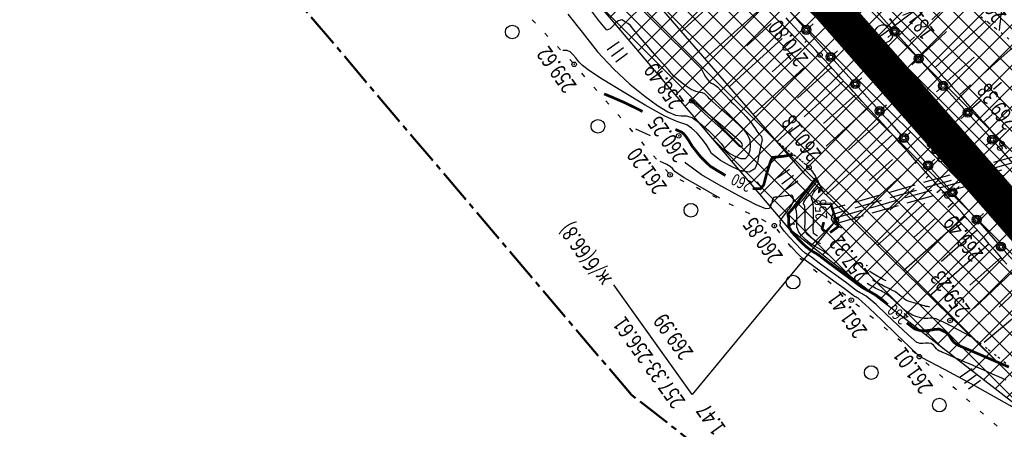
# Model space of a CAD drawing. Units: millimetres. Extents: x 81860 to 209966, y 753060 to 970396.
# Drawn here: x 182715 to 182931, y 838317 to 838407 of the extents above; entities that cross this region are included whole.
import ezdxf

# ---------------------------------------------------------------- set-up
doc = ezdxf.new("R2010")
doc.units = ezdxf.units.MM
doc.linetypes.add('CENTER2', pattern=[1.125, 0.75, -0.125, 0.125, -0.125])
doc.linetypes.add('STROT', pattern=[1.7, 0.5, -1.2])
for name, color, linetype in [('Граница территории ППТ', 7, 'Continuous'), ('заливка покрытия', 253, 'Continuous'), ('Зона ЛО', 7, 'Continuous'), ('ПОДЛОЖКА', 254, 'Continuous'), ('Участки ЕГРН', 7, 'Continuous')]:
    doc.layers.add(name, color=color, linetype=linetype)
doc.styles.add('SHRFT', font='TXT', dxfattribs={"width": 0.75})

# ---------------------------------------------------------------- blocks, each defined once
blk = doc.blocks.new('BL_4027')
at = {"color": 0}
for p, q in [((-1.11, 1.6), (-0.12, 1.28)), ((-1.1, 1.75), (0, 1.4)), ((-0.12, 1.28), (-0.12, -1.28)), ((0, 1.4), (0, -1.4)), ((-0.12, -1.28), (-1.11, -1.6)), ((0, -1.4), (-1.1, -1.75))]:
    blk.add_line(p, q, dxfattribs=at)
blk = doc.blocks.new('BL_980')
at = {"color": 0}
for radius in [1, 0]:
    blk.add_circle((0, 0), radius, dxfattribs=at)
blk = doc.blocks.new('BL_13')
at = {"color": 0}
for p, q in [((-1.25, 3.5), (-1.25, 4.5)), ((-1.25, 4.5), (1.25, 4.5)), ((1.25, 4.5), (1.25, 3.5)), ((0, 3.5), (-1.25, 3.5)), ((0, 0), (0, 3.5)), ((1.25, 3.5), (0, 3.5)), ((1, 0), (0, 0))]:
    blk.add_line(p, q, dxfattribs=at)
blk = doc.blocks.new('BL_2012')
at = {"color": 0}
for p, q in [((0, 0), (0, 1.6)), ((0.8, 1.6), (0.8, 0)), ((1.6, 0), (1.6, 1.6))]:
    blk.add_line(p, q, dxfattribs=at)

msp = doc.modelspace()

# ---------------------------------------------------------------- hatches: boundary and pattern name
at = {"layer": 'Зона ЛО', "lineweight": 9}
h = msp.add_hatch(dxfattribs=at)
h.set_pattern_fill('ANSI37', color=40)
h.paths.add_polyline_path([(183441.52, 837535.61), (183427.31, 837572.72), (183397.48, 837651.27), (183357.73, 837736.1), (183299.62, 837852.21), (183252.19, 837927.49), (183205.78, 838005.18), (183112.15, 838130.58), (183062.98, 838188.8), (183021.62, 838230.62), (182995.99, 838262.78), (182984.69, 838283.05), (182884.02, 838361.15), (182806.9, 838452.12), (182709.09, 838587.32), (182604.75, 838698.43), (182409.7, 838902.38), (182344.41, 838978.64), (182238.94, 839107.18), (182120.9, 839311), (182094.7, 839371.05), (182039.08, 839498.54), (182003.66, 839650.46), (181979.36, 839770.19), (181967.8, 839852.37), (181960.96, 839990.69), (181963.22, 840108.94), (181963.02, 840150.85), (181966.9, 840213.11), (181980.61, 840310.01), (181994.38, 840380.14), (182022.94, 840497.69), (182050.09, 840568.85), (182076.78, 840639.13), (182099.04, 840692.7), (182139.93, 840777.33), (182174, 840844.67), (182216.46, 840924.23), (182263.05, 840993.63), (182312.14, 841055.18), (182374.57, 841129.68), (182412.42, 841168.63), (182495.21, 841258.95), (182524.48, 841291.44), (182581.06, 841351.4), (182644.9, 841420.41), (182752.82, 841532.01), (182850.8, 841626.89), (182857.53, 841635.6), (182904.98, 841694.42), (182950.99, 841743.01), (183033.6, 841829.85), (183095.62, 841908.58), (183106.93, 841921.56), (183116.17, 841930.85), (183153.94, 841965.32), (183222.18, 842024.24), (183240.92, 842044.8), (183292.11, 842093.59), (183330.47, 842127.05), (183369.92, 842158.94), (183428.3, 842197.29), (183498.42, 842239.47), (183548.32, 842264.61), (183612.62, 842291.54), (183677.27, 842315.14), (183754.6, 842339.42), (183831.23, 842358.24), (183977.64, 842391.17), (184076.78, 842411.84), (184148.9, 842425.4), (184236.87, 842432.71), (184299.04, 842435.76), (184357.01, 842431.46), (184419.04, 842422.2), (184478.75, 842407.51), (184548.18, 842381.96), (184595.83, 842360.49), (184658.56, 842325.03), (184755.91, 842259.36), (184793.89, 842237.54), (184844.03, 842209.41), (184928.52, 842178.05), (185011.39, 842160.96), (185076.5, 842155.87), (185135.71, 842158.02), (185209.31, 842168.62), (185307.77, 842191.9), (185485.98, 842244.07), (185644.91, 842291.05), (185786.35, 842331.49), (185911.33, 842367.89), (186003.34, 842394.37), (186095.91, 842429.43), (186160.69, 842461.91), (186224.08, 842501.55), (186284.27, 842542.05), (186348.42, 842596.94), (186410.32, 842656.84), (186459, 842713.25), (186513.92, 842794.41), (186550.26, 842851.69), (186561.8, 842865.92), (186593.4, 842910.69), (186677.82, 843047.04), (186730.55, 843134.29), (186783.1, 843215.69), (186889.66, 843387.18), (186980.15, 843530.95), (187048.08, 843640.16), (187090.63, 843718.38), (187119.16, 843784.5), (187151.27, 843881.36), (187172.54, 843971.01), (187189.63, 844082.04), (187218.36, 844077.78), (187199.97, 843963.81), (187180.83, 843872.54), (187148.73, 843775.04), (187116.7, 843703.37), (187073.43, 843625.06), (187004.71, 843515), (186915.77, 843371.77), (186807.17, 843202.42), (186760.85, 843117.66), (186701.58, 843032.68), (186614.53, 842896.46), (186588.96, 842850.76), (186579.08, 842831.27), (186542.56, 842777.5), (186481.93, 842697.24), (186432, 842638.79), (186369.01, 842576.08), (186300.57, 842520.45), (186240.13, 842478.19), (186173.37, 842438.09), (186105.11, 842405.18), (186012.1, 842369.07), (185919.15, 842339.73), (185793.91, 842305.32), (185652.44, 842263.66), (185492.62, 842217.58), (185316.28, 842166.96), (185218.03, 842137.71), (185140.13, 842125.33), (185076.16, 842125.67), (185008.56, 842133.02), (184921.38, 842152.13), (184833.45, 842184.73), (184779.2, 842209.52), (184643.42, 842300.42), (184582.22, 842334.79), (184538.19, 842355.55), (184468.84, 842379.72), (184411.73, 842395.3), (184353.78, 842405.48), (184297.52, 842407.1), (184239.81, 842403.91), (184155.05, 842394.06), (184081.48, 842381.91), (183983.67, 842363.2), (183835.9, 842330.36), (183761.83, 842312.39), (183686.42, 842288.79), (183621.79, 842266.29), (183560.12, 842239.04), (183511.37, 842213.9), (183442.57, 842173.99), (183387.08, 842135.68), (183347.97, 842105.66), (183310.39, 842073.81), (183260.51, 842026.36), (183233.97, 841998.17), (183195.08, 841943.06), (183187.34, 841933.14), (183172.95, 841920.38), (183135.42, 841892.23), (183059.66, 841806.93), (182975.62, 841720.48), (182962.6, 841709.07), (182928.47, 841672.35), (182877.14, 841616.88), (182811.1, 841534.88), (182670.8, 841395.1), (182600, 841321.23), (182595.29, 841304.4), (182564.28, 841270.43), (182553.19, 841267.81), (182521.74, 841236.29), (182436.21, 841147.44), (182399.33, 841107.24), (182337.8, 841033.91), (182294.73, 840970.77), (182248.79, 840904), (182203.04, 840824.5), (182169.48, 840760.55), (182127.18, 840680.4), (182103.09, 840631.25), (182079.96, 840557.93), (182062.05, 840486.47), (182025.68, 840376.94), (182019.31, 840302.18), (182005.33, 840208.72), (181999.62, 840148.44), (181996.64, 840112.07), (181995.14, 839991.54), (182001, 839896.51), (182009.28, 839851.27), (182022.97, 839776.27), (182065.8, 839609.14), (182101.25, 839517.59), (182184.95, 839322.48), (182291.05, 839154.97), (182501.7, 838907.98), (182534.67, 838871.32), (182663.09, 838716.91), (182730.77, 838645.36), (182793.82, 838569.44), (182853.27, 838486.83), (182928.42, 838417.09), (182998.45, 838344.7), (183053.59, 838253.47), (183144.7, 838153.39), (183170.56, 838117.41), (183210.34, 838060.09), (183291.51, 837938.5), (183334.37, 837847.49), (183362.95, 837800.58), (183387.59, 837750), (183422.44, 837662.96), (183462.82, 837567.44), (183469.56, 837545.37)])

# ---------------------------------------------------------------- linework, layer by layer
at = {"layer": 'Граница территории ППТ', "color": 3, "linetype": 'CENTER2', "lineweight": 50, "ltscale": 10}
msp.add_lwpolyline([(183312.73, 837714.3), (183256.01, 837827.64), (183209.57, 837901.34), (183164.18, 837977.33), (183072.98, 838099.46), (183026.05, 838155.04), (182984.19, 838197.36), (182954.32, 838234.84), (182945.98, 838249.8), (182849.25, 838324.84), (182767.52, 838421.25), (182670.45, 838555.42), (182568.46, 838664.04)], dxfattribs=at)
at = {"layer": 'заливка покрытия', "color": 9, "ltscale": 5, "const_width": 8, "flags": 128}
msp.add_lwpolyline([(182987.46, 838301.89), (182974.34, 838316.99), (182963.12, 838329.9), (182961.22, 838332.09), (182948.09, 838347.17), (182934.94, 838362.24), (182921.77, 838377.29), (182908.57, 838392.32), (182895.36, 838407.34), (182882.13, 838422.34), (182868.88, 838437.32), (182855.61, 838452.28), (182842.32, 838467.22), (182829, 838482.15), (182815.67, 838497.06), (182805.66, 838508.23), (182802.32, 838511.95), (182788.95, 838526.82), (182778.11, 838538.85), (182775.56, 838541.68), (182762.16, 838556.53), (182748.77, 838571.38), (182735.37, 838586.23)], dxfattribs=at)
at = {"layer": 'Зона ЛО', "color": 40, "lineweight": 30}
msp.add_lwpolyline([(183357.73, 837736.1), (183299.62, 837852.21), (183252.19, 837927.49), (183205.78, 838005.18), (183112.15, 838130.58), (183062.98, 838188.8), (183021.62, 838230.62), (182995.99, 838262.78), (182984.69, 838283.05), (182884.02, 838361.15), (182806.9, 838452.12), (182709.09, 838587.32)], dxfattribs=at)
at = {"layer": 'ПОДЛОЖКА', "color": 253}
for p, q in [((182874.36, 838417.51), (182860.17, 838404.68)), ((182879.71, 838411.57), (182865.39, 838398.66)), ((182915.24, 838407.19), (182920.55, 838412.32)), ((182882.99, 838410.23), (182887, 838405.77)), ((182906.37, 838405.4), (182902.46, 838409.8)), ((182828.16, 838406.47), (182827.48, 838407.2)), ((182879.96, 838406.39), (182874.6, 838401.52)), ((182884.15, 838406.66), (182883.22, 838407.7)), ((182885.08, 838405.63), (182884.15, 838406.66)), ((182888.41, 838405.69), (182889.15, 838406.37)), ((182905.89, 838407.46), (182906.15, 838407.15)), ((182906.15, 838407.15), (182906.4, 838406.84)), ((182906.4, 838406.84), (182906.65, 838406.52)), ((182906.65, 838406.52), (182906.92, 838406.22)), ((182906.92, 838406.22), (182907.19, 838405.92)), ((182915.94, 838396.74), (182927.12, 838407.01)), ((182830.91, 838403.55), (182830.23, 838404.28)), ((182885.08, 838405.63), (182884.97, 838405.52)), ((182886.02, 838404.61), (182885.08, 838405.63)), ((182886.94, 838403.58), (182886.02, 838404.61)), ((182888.34, 838404.28), (182891.57, 838400.7)), ((182907.19, 838405.92), (182907.51, 838405.57)), ((182907.51, 838405.57), (182907.91, 838405.14)), ((182907.91, 838405.14), (182908.4, 838404.64)), ((182908.4, 838404.64), (182908.95, 838404.06)), ((182908.95, 838404.06), (182909.56, 838403.42)), ((182913.19, 838399.65), (182918.48, 838404.68)), ((182882.37, 838403.14), (182870.72, 838392.5)), ((182887.87, 838402.55), (182886.94, 838403.58)), ((182887.77, 838402.66), (182887.35, 838402.28)), ((182888.8, 838401.52), (182887.87, 838402.55)), ((182906.29, 838403.99), (182905.54, 838403.32)), ((182911.69, 838399.43), (182907.7, 838403.91)), ((182909.56, 838403.42), (182910.22, 838402.74)), ((182910.22, 838402.74), (182910.92, 838402.02)), ((182910.42, 838402.53), (182911.43, 838403.5)), ((182910.92, 838402.02), (182911.65, 838401.27)), ((182833.66, 838400.65), (182832.98, 838401.38)), ((182884.74, 838399.94), (182880.13, 838395.77)), ((182889.72, 838400.5), (182888.8, 838401.52)), ((182890.65, 838399.49), (182889.72, 838400.5)), ((182890.45, 838399.71), (182889.75, 838399.06)), ((182891.57, 838400.7), (182892.37, 838399.82)), ((182893.78, 838399.75), (182894.52, 838400.42)), ((182911.65, 838401.27), (182912.39, 838400.49)), ((182912.39, 838400.49), (182913.14, 838399.71)), ((182913.14, 838399.71), (182913.89, 838398.92)), ((182926.35, 838395.23), (182933.78, 838401.77)), ((182836.41, 838397.75), (182835.73, 838398.48)), ((182891.57, 838398.48), (182890.65, 838399.49)), ((182892.5, 838397.46), (182891.57, 838398.48)), ((182893.71, 838398.34), (182897.73, 838393.88)), ((182911.6, 838398.01), (182910.86, 838397.35)), ((182915.72, 838394.9), (182913.03, 838397.94)), ((182913.89, 838398.92), (182914.62, 838398.16)), ((182914.62, 838398.16), (182915.34, 838397.39)), ((182918.63, 838393.77), (182924.55, 838399.05)), ((182839.05, 838394.74), (182838.39, 838395.5)), ((182887.15, 838396.69), (182875.96, 838386.45)), ((182893.15, 838396.75), (182885.73, 838389.99)), ((182893.42, 838396.45), (182892.5, 838397.46)), ((182894.35, 838395.43), (182893.42, 838396.45)), ((182895.27, 838394.42), (182894.35, 838395.43)), ((182915.34, 838397.39), (182916.02, 838396.66)), ((182916.02, 838396.66), (182916.66, 838395.95)), ((182916.66, 838395.95), (182917.31, 838395.23)), ((182895.84, 838393.8), (182887.22, 838385.92)), ((182896.19, 838393.41), (182895.27, 838394.42)), ((182897.13, 838392.4), (182896.19, 838393.41)), ((182899.15, 838393.81), (182899.89, 838394.49)), ((182917.04, 838393.47), (182915.72, 838394.9)), ((182917.31, 838395.23), (182918.05, 838394.41)), ((182918.05, 838394.41), (182918.86, 838393.51)), ((182918.86, 838393.51), (182919.72, 838392.53)), ((182928.75, 838392), (182930.52, 838393.55)), ((182841.66, 838391.71), (182841.01, 838392.47)), ((182898.05, 838391.39), (182897.13, 838392.4)), ((182898.97, 838390.38), (182898.05, 838391.39)), ((182899.07, 838392.4), (182903.1, 838387.95)), ((182916.97, 838392.05), (182916.23, 838391.38)), ((182922.42, 838387.56), (182918.38, 838392)), ((182919.72, 838392.53), (182920.63, 838391.51)), ((182920.63, 838391.51), (182921.58, 838390.43)), ((182921.28, 838390.77), (182923.72, 838392.92)), ((182844.29, 838388.7), (182843.63, 838389.45)), ((182898.54, 838390.85), (182891.46, 838384.42)), ((182899.89, 838389.36), (182898.97, 838390.38)), ((182900.82, 838388.35), (182899.89, 838389.36)), ((182921.58, 838390.43), (182922.57, 838389.31)), ((182922.57, 838389.31), (182923.59, 838388.15)), ((182923.93, 838387.76), (182926.11, 838389.68)), ((182901.24, 838387.89), (182892.02, 838379.45)), ((182901.74, 838387.34), (182900.82, 838388.35)), ((182902.67, 838386.33), (182901.74, 838387.34)), ((182904.5, 838387.87), (182905.24, 838388.53)), ((182923.59, 838388.15), (182924.61, 838386.97)), ((182924.61, 838386.97), (182925.65, 838385.8)), ((182846.91, 838385.68), (182846.26, 838386.43)), ((182903.93, 838384.93), (182896.92, 838378.6)), ((182903.58, 838385.32), (182902.67, 838386.33)), ((182904.51, 838384.3), (182903.58, 838385.32)), ((182904.43, 838386.46), (182905.41, 838385.37)), ((182905.4, 838385.37), (182908.42, 838381.99)), ((182922.35, 838386.14), (182921.61, 838385.47)), ((182927.81, 838381.64), (182923.76, 838386.08)), ((182925.65, 838385.8), (182926.69, 838384.6)), ((182926.56, 838384.76), (182928.51, 838386.45)), ((182926.69, 838384.6), (182927.72, 838383.42)), ((182849.54, 838382.65), (182848.88, 838383.4)), ((182884.62, 838383.54), (182881.28, 838380.49)), ((182905.42, 838383.27), (182904.51, 838384.3)), ((182906.35, 838382.25), (182905.42, 838383.27)), ((182909.84, 838381.91), (182910.58, 838382.58)), ((182927.72, 838383.42), (182928.72, 838382.26)), ((182929.18, 838381.73), (182930.9, 838383.22)), ((182852.15, 838379.63), (182851.5, 838380.39)), ((182906.6, 838381.97), (182891.99, 838368.79)), ((182907.29, 838381.21), (182906.35, 838382.25)), ((182908.21, 838380.17), (182907.29, 838381.21)), ((182909.76, 838380.5), (182913.76, 838376.03)), ((182927.74, 838380.22), (182927, 838379.55)), ((182928.72, 838382.26), (182929.69, 838381.13)), ((182929.69, 838381.13), (182930.64, 838380.03)), ((182909.15, 838379.13), (182908.21, 838380.17)), ((182910.1, 838378.07), (182909.15, 838379.13)), ((182909.28, 838378.98), (182909.2, 838378.91)), ((182911.04, 838377.01), (182910.1, 838378.07)), ((182930.17, 838379.04), (182929.15, 838380.17)), ((182933.1, 838375.66), (182930.17, 838379.04)), ((182930.64, 838380.03), (182931.61, 838378.88)), ((182854.78, 838376.62), (182854.12, 838377.37)), ((182889.42, 838377.06), (182887.6, 838375.4)), ((182906.58, 838376.56), (182901.45, 838371.96)), ((182911.97, 838375.96), (182911.04, 838377.01)), ((182911.94, 838376), (182911.59, 838375.69)), ((182912.93, 838374.89), (182911.97, 838375.96)), ((182915.17, 838375.94), (182915.92, 838376.61)), ((182934.55, 838377.51), (182928.77, 838375.86)), ((182934.88, 838376.35), (182929.11, 838374.7)), ((182857.4, 838373.6), (182856.75, 838374.35)), ((182913.87, 838373.84), (182912.93, 838374.89)), ((182914.81, 838372.77), (182913.87, 838373.84)), ((182915.09, 838374.53), (182919.09, 838370.06)), ((182926.85, 838375.31), (182921.08, 838373.66)), ((182927.19, 838374.15), (182921.42, 838372.5)), ((182924.86, 838372.58), (182930.63, 838374.24)), ((182860.86, 838371.67), (182859.96, 838372.11)), ((182908.97, 838373.34), (182897.67, 838363.24)), ((182919.16, 838373.11), (182913.39, 838371.46)), ((182919.5, 838371.94), (182913.73, 838370.29)), ((182914.59, 838373.02), (182913.98, 838372.47)), ((182915.75, 838371.71), (182914.81, 838372.77)), ((182916.7, 838370.65), (182915.75, 838371.71)), ((182917.17, 838370.37), (182922.94, 838372.03)), ((182925.19, 838371.42), (182930.96, 838373.08)), ((182864.45, 838369.91), (182863.55, 838370.36)), ((182911.47, 838370.9), (182905.7, 838369.25)), ((182911.35, 838370.15), (182906.04, 838365.44)), ((182911.8, 838369.74), (182906.04, 838368.09)), ((182909.48, 838368.17), (182915.24, 838369.83)), ((182917.25, 838370.02), (182916.36, 838369.24)), ((182917.63, 838369.59), (182916.7, 838370.65)), ((182917.51, 838369.22), (182923.28, 838370.87)), ((182918.56, 838368.54), (182917.63, 838369.59)), ((182920.51, 838369.99), (182921.25, 838370.65)), ((182868.04, 838368.15), (182867.14, 838368.59)), ((182903.78, 838368.7), (182898.01, 838367.05)), ((182904.11, 838367.54), (182898.35, 838365.89)), ((182901.79, 838365.96), (182907.55, 838367.62)), ((182909.82, 838367.01), (182915.59, 838368.66)), ((182919.55, 838367.41), (182918.56, 838368.54)), ((182920.64, 838366.19), (182919.55, 838367.41)), ((182920.42, 838368.57), (182924.43, 838364.09)), ((182871.64, 838366.4), (182870.74, 838366.84)), ((182875.23, 838364.64), (182874.33, 838365.08)), ((182896.09, 838366.5), (182893.38, 838365.72)), ((182896.42, 838365.33), (182893.73, 838364.56)), ((182894.1, 838363.75), (182899.86, 838365.41)), ((182902.13, 838364.8), (182907.9, 838366.45)), ((182913.73, 838366.92), (182903.32, 838357.71)), ((182919.89, 838367.03), (182918.75, 838366.03)), ((182921.79, 838364.88), (182920.64, 838366.19)), ((182878.82, 838362.89), (182877.92, 838363.33)), ((182894.44, 838362.59), (182900.21, 838364.24)), ((182922.55, 838364.03), (182909.04, 838352.11)), ((182916.11, 838363.7), (182911.25, 838359.4)), ((182923, 838363.51), (182921.79, 838364.88)), ((182924.23, 838362.11), (182923, 838363.51)), ((182925.83, 838364.02), (182926.58, 838364.69)), ((182881.88, 838360.44), (182881.27, 838361.23)), ((182925.19, 838361.02), (182917.35, 838354.12)), ((182925.48, 838360.71), (182924.23, 838362.11)), ((182925.75, 838362.61), (182929.75, 838358.13)), ((182926.69, 838359.32), (182925.48, 838360.71)), ((182927.86, 838357.97), (182926.69, 838359.32)), ((182884.36, 838357.3), (182883.74, 838358.08)), ((182927.82, 838358.02), (182914.75, 838346.53)), ((182928.98, 838356.71), (182927.86, 838357.97)), ((182930.02, 838355.52), (182928.98, 838356.71)), ((182931.08, 838356.64), (182934.04, 838353.34)), ((182886.94, 838354.27), (182886.37, 838354.72)), ((182930.47, 838355), (182923.59, 838348.96)), ((182930.93, 838354.47), (182930.02, 838355.52)), ((182931.73, 838353.57), (182930.93, 838354.47)), ((182890.04, 838351.74), (182889.27, 838352.37)), ((182933.12, 838352), (182924.52, 838343.87)), ((182893.15, 838349.22), (182892.37, 838349.84)), ((182935.73, 838349.45), (182930, 838344.09)), ((182896.25, 838346.7), (182895.47, 838347.33)), ((182938.75, 838346.44), (182926.7, 838336.35)), ((182899.34, 838344.16), (182898.57, 838344.8)), ((182902.41, 838341.61), (182901.64, 838342.24)), ((182921.96, 838341.43), (182920.95, 838340.48)), ((182905.5, 838339.05), (182904.73, 838339.68)), ((182908.57, 838336.49), (182907.8, 838337.13)), ((182911.65, 838333.93), (182910.88, 838334.57)), ((182914.66, 838331.29), (182913.91, 838331.96)), ((182917.64, 838328.63), (182916.89, 838329.3)), ((182920.62, 838325.97), (182919.87, 838326.64)), ((182923.61, 838323.31), (182922.86, 838323.98)), ((182926.59, 838320.64), (182925.84, 838321.3)), ((182929.57, 838317.97), (182928.82, 838318.64))]:
    msp.add_line(p, q, dxfattribs=at)
at = {"layer": 'ПОДЛОЖКА', "color": 253, "linetype": 'STROT'}
for p, q in [((182927.71, 838406.54), (182925.98, 838407.93)), ((182929.34, 838405.24), (182927.71, 838406.54)), ((182930.83, 838404.06), (182929.34, 838405.24)), ((182932.16, 838403), (182930.83, 838404.06)), ((182880.65, 838381.03), (182881.08, 838380.67)), ((182881.08, 838380.67), (182881.68, 838380.15)), ((182881.68, 838380.15), (182882.3, 838379.63)), ((182882.3, 838379.63), (182882.96, 838379.12)), ((182882.96, 838379.12), (182883.6, 838378.6)), ((182883.6, 838378.6), (182884.23, 838378.1)), ((182884.23, 838378.1), (182884.87, 838377.62)), ((182884.87, 838377.62), (182885.47, 838377.14)), ((182885.47, 838377.14), (182886.06, 838376.68)), ((182886.06, 838376.68), (182886.6, 838376.25)), ((182886.6, 838376.25), (182887.1, 838375.84)), ((182887.1, 838375.84), (182887.54, 838375.45)), ((182887.54, 838375.45), (182887.93, 838375.1)), ((182887.93, 838375.1), (182888.2, 838374.82)), ((182888.2, 838374.82), (182888.24, 838374.78)), ((182888.24, 838374.78), (182888.51, 838374.49)), ((182888.51, 838374.49), (182888.76, 838374.17)), ((182888.76, 838374.17), (182889, 838373.84)), ((182889, 838373.84), (182889.23, 838373.49)), ((182889.23, 838373.49), (182889.44, 838373.15)), ((182889.44, 838373.15), (182889.65, 838372.78)), ((182889.65, 838372.78), (182889.85, 838372.42)), ((182889.85, 838372.42), (182890.04, 838372.05)), ((182890.04, 838372.05), (182890.23, 838371.69)), ((182890.23, 838371.69), (182890.42, 838371.31)), ((182890.42, 838371.31), (182890.61, 838370.94)), ((182890.61, 838370.94), (182890.79, 838370.56)), ((182890.79, 838370.56), (182890.99, 838370.19)), ((182890.99, 838370.19), (182891.18, 838369.83)), ((182891.18, 838369.83), (182891.39, 838369.47)), ((182891.39, 838369.47), (182891.49, 838369.27)), ((182923.53, 838337.96), (182923.76, 838337.78)), ((182923.76, 838337.78), (182925.64, 838336.35)), ((182925.64, 838336.35), (182927.63, 838334.82)), ((182927.63, 838334.82), (182929.74, 838333.2)), ((182929.74, 838333.2), (182931.91, 838331.5))]:
    msp.add_line(p, q, dxfattribs=at)
at = {"layer": 'ПОДЛОЖКА', "color": 253, "linetype": 'Continuous'}
for points in [[(182904.67, 838404.21), (182944.07, 838433.65), (182933.6, 838448.32)], [(182877.7, 838370.64), (182876.86, 838371.61)], [(182894.25, 838363.19), (182862.6, 838324.89), (182845.36, 838349.04)], [(182883.87, 838362.45), (182885.15, 838362.42)]]:
    msp.add_lwpolyline(points, dxfattribs=at)
at = {"layer": 'ПОДЛОЖКА', "color": 253}
for points in [[(182864.45, 838396.68), (182843.06, 838417.97)], [(182930.07, 838404.85), (182930.11, 838405.08), (182930.15, 838405.41), (182930.2, 838405.85), (182930.26, 838406.34), (182930.31, 838406.87), (182930.36, 838407.41), (182930.41, 838407.89), (182930.46, 838408.32), (182930.5, 838408.71), (182930.6, 838409.71), (182930.67, 838410.48), (182930.78, 838411.95), (182930.86, 838413.21), (182930.95, 838414.64), (182931.03, 838415.84)], [(182835.27, 838408.47), (182838.46, 838404.48), (182841.82, 838400.23), (182845.37, 838396.38), (182848.9, 838393.1), (182852.17, 838390.43), (182854.96, 838388.4), (182857.22, 838387.01), (182858.96, 838386.31), (182860.19, 838386.17), (182861.27, 838386.17), (182862.56, 838385.76), (182864.31, 838384.55), (182866.21, 838382.88), (182867.87, 838381.25), (182868.93, 838380.03), (182869.51, 838379.24), (182869.78, 838378.77), (182870.86, 838377.89), (182871.93, 838377.3), (182873.21, 838376.8), (182874.32, 838376.77)], [(182874.32, 838376.77), (182875, 838377.47), (182875.31, 838378.56), (182875.43, 838379.58), (182875.34, 838380.72), (182875.17, 838381.11), (182874.95, 838381.6), (182874.69, 838382.09), (182874.42, 838382.49), (182874.13, 838382.84), (182873.84, 838383.17), (182873.49, 838383.53), (182872.96, 838384.05), (182872.06, 838384.86), (182870.71, 838386.05), (182869.18, 838387.37), (182867.84, 838388.54), (182866.95, 838389.35), (182866.43, 838389.87), (182866.07, 838390.26), (182865.73, 838390.62), (182865.34, 838390.94), (182864.86, 838391.16), (182864.24, 838391.28), (182863.43, 838391.45), (182862.36, 838391.92), (182861.02, 838392.82), (182859.65, 838393.91), (182858.54, 838394.88), (182857.59, 838395.93), (182857.45, 838396.15), (182857.3, 838396.35), (182856.09, 838397.72), (182854.72, 838399.28), (182853.1, 838401.13), (182851.68, 838402.76), (182850.78, 838403.79), (182850.33, 838404.35), (182850.08, 838404.67), (182849.5, 838405.43), (182848.99, 838406.04), (182848.47, 838406.41), (182847.98, 838406.71), (182847.53, 838406.98), (182847.11, 838407.24), (182846.36, 838406.99), (182845.78, 838406.46), (182845.13, 838405.81), (182844.55, 838405.26), (182843.85, 838404.93), (182842.02, 838407.15), (182840.04, 838409.82)], [(182864.45, 838396.68), (182864.61, 838396.38), (182864.86, 838395.95), (182865.17, 838395.39), (182865.55, 838394.74), (182865.97, 838394.1), (182866.38, 838393.6), (182866.78, 838393.33), (182867.18, 838393.16), (182867.66, 838392.9), (182868.22, 838392.41), (182868.85, 838391.77), (182869.5, 838391.05), (182870.12, 838390.35), (182870.71, 838389.71), (182871.24, 838389.14), (182871.72, 838388.67), (182872.18, 838388.24), (182872.67, 838387.77), (182873.21, 838387.23), (182873.79, 838386.62), (182874.35, 838386), (182874.9, 838385.4), (182875.4, 838384.85), (182875.79, 838384.34), (182876.09, 838383.88), (182876.33, 838383.47), (182876.54, 838383.1), (182876.78, 838382.76), (182877.02, 838382.46), (182877.25, 838382.19), (182877.81, 838381.57), (182877.95, 838380.71), (182877.76, 838379.97), (182877.5, 838378.91), (182877.22, 838377.52), (182876.93, 838375.89), (182876.34, 838374.46), (182875.12, 838373.77), (182873.09, 838374.16), (182870.76, 838375.22), (182868.79, 838376.31), (182866.87, 838377.86), (182866.42, 838378.68), (182865.74, 838379.77), (182864.81, 838381.03), (182863.67, 838382.31), (182862.46, 838383.42), (182861.39, 838384.16), (182860.53, 838384.48), (182859.2, 838384.89), (182856.6, 838386.08), (182852.29, 838388.47), (182847.26, 838391.47), (182842.82, 838394.21), (182840.01, 838396.05), (182838.51, 838397.18), (182837.69, 838398.01), (182837.02, 838398.85), (182836.39, 838399.63), (182835.76, 838400.2), (182835.16, 838400.48), (182834.62, 838400.51), (182834.21, 838400.46)], [(182873.48, 838379.28), (182873.62, 838379.74), (182873.55, 838379.96), (182873.44, 838380.18), (182873.31, 838380.33), (182871.45, 838381.95), (182869.23, 838383.85), (182866.63, 838386.07), (182864.43, 838387.95), (182862.65, 838389.46), (182862.61, 838389.5), (182862.52, 838389.52), (182862.39, 838389.55), (182862.39, 838389.33), (182864.15, 838387.76), (182866.28, 838385.8), (182868.78, 838383.47), (182870.91, 838381.46), (182872.7, 838379.67), (182872.92, 838379.48), (182873.48, 838379.28)], [(182853.45, 838381.76), (182852.47, 838382.22), (182850.21, 838383.18)], [(182868.7, 838368.02), (182866.23, 838369.44), (182863.34, 838371.13), (182860.87, 838372.55), (182858.78, 838373.91), (182858.6, 838374.19), (182858.27, 838374.58), (182857.75, 838375.01), (182857.01, 838375.43), (182856.2, 838375.81), (182855.55, 838376.1)], [(182931.53, 838328.09), (182929.96, 838328.78), (182928.55, 838329.4), (182927.28, 838329.96), (182926.12, 838330.47), (182925.08, 838330.92), (182924.14, 838331.34), (182923.28, 838331.71), (182922.48, 838332.06), (182921.75, 838332.38), (182921.07, 838332.68), (182920.45, 838332.94), (182919.88, 838333.19), (182919.35, 838333.42), (182918.85, 838333.63), (182918.4, 838333.83), (182917.98, 838334.01), (182917.58, 838334.17), (182917.22, 838334.34), (182916.88, 838334.48), (182916.56, 838334.68), (182916.26, 838334.97), (182915.95, 838335.36), (182915.59, 838335.79), (182915.12, 838336.1), (182914.49, 838336.21), (182913.83, 838336.19), (182913.26, 838336.14), (182912.57, 838336.16), (182912.26, 838336.25), (182911.95, 838336.34), (182910.01, 838338.06), (182907.8, 838340.14), (182905.22, 838342.6), (182902.99, 838344.7), (182900.84, 838346.55), (182900.36, 838346.78), (182899.92, 838347.01), (182899.52, 838347.23), (182899.15, 838347.45), (182898.83, 838347.66), (182898.54, 838347.87), (182898.27, 838348.08), (182896.56, 838349.36), (182894.64, 838350.75), (182892.4, 838352.39), (182890.48, 838353.79), (182888.78, 838355.08), (182888.35, 838355.37), (182888, 838355.58), (182887.44, 838355.99), (182886.53, 838356.81), (182885.27, 838358.11), (182883.92, 838359.57), (182882.81, 838360.81), (182881.94, 838362.06), (182881.96, 838362.74), (182881.94, 838362.97), (182881.91, 838363.02), (182881.89, 838363.06), (182881.9, 838363.13), (182881.98, 838363.26), (182882.27, 838363.59), (182882.52, 838363.91), (182882.85, 838364.36), (182883.43, 838365.09), (182883.71, 838365.46), (182884.01, 838365.86), (182884.29, 838366.24), (182884.81, 838367.08), (182884.86, 838367.42), (182884.83, 838367.73), (182884.78, 838368.28), (182884.56, 838368.63), (182884.31, 838368.68), (182884.02, 838368.64), (182883.7, 838368.61), (182883.37, 838368.57), (182883.03, 838368.53), (182882.7, 838368.49), (182882.38, 838368.44), (182882.07, 838368.4), (182881.78, 838368.35), (182881.51, 838368.32), (182881.25, 838368.29), (182881.02, 838368.26), (182880.81, 838368.24), (182880.62, 838368.22), (182880.47, 838368.22), (182880.32, 838367.88), (182880.16, 838367.45), (182879.98, 838366.88), (182879.82, 838366.28), (182879.59, 838365.77), (182878.75, 838365.73), (182876.62, 838366.59), (182872.85, 838368.54), (182868.43, 838371.01), (182864.67, 838373.15), (182861.25, 838375.64), (182861.04, 838375.99)], [(182892.54, 838355.61), (182891.43, 838356.38), (182890.61, 838356.82), (182889.61, 838357.4), (182888.53, 838358.12), (182887.51, 838359), (182886.64, 838359.87), (182886.01, 838360.56), (182885.55, 838361.77), (182885.57, 838362.58), (182885.6, 838363.51), (182885.61, 838364.33), (182885.52, 838365.18), (182885.41, 838365.39), (182885.33, 838365.57), (182885.36, 838365.83), (182885.68, 838366.34), (182886.01, 838366.72), (182886.42, 838367.17), (182886.83, 838367.63), (182887.19, 838368.06), (182887.52, 838368.48), (182887.85, 838368.92), (182888.21, 838369.41), (182888.59, 838369.92), (182888.98, 838370.43), (182889.36, 838370.93), (182889.69, 838371.35), (182890.13, 838371.9)], [(182890.8, 838358.03), (182890.69, 838358.1), (182889.52, 838358.79), (182888.64, 838359.44), (182888.01, 838360.01), (182887.62, 838360.43), (182887.36, 838361.64), (182887.39, 838362.73), (182887.42, 838364), (182887.43, 838365.12), (182887.31, 838366.29), (182887.16, 838366.58), (182887.06, 838366.83), (182887.1, 838367.18), (182887.53, 838367.89), (182887.98, 838368.4), (182888.54, 838369.01), (182889.12, 838369.65), (182889.6, 838370.22), (182889.97, 838370.7), (182890.43, 838371.28)], [(182890.09, 838359.73), (182889.22, 838360.3), (182889.17, 838361.5), (182889.21, 838362.87), (182889.24, 838364.49), (182889.26, 838365.91), (182889.1, 838367.4), (182888.91, 838367.77), (182888.78, 838368.08), (182888.84, 838368.52), (182889.23, 838369.26), (182889.61, 838369.7), (182890.03, 838370.15), (182890.38, 838370.52)], [(182895.42, 838361.47), (182895.34, 838361.54), (182894.91, 838361.78), (182894.53, 838362.02), (182894.08, 838362.3), (182893.67, 838362.58), (182893.19, 838363.46), (182893.26, 838363.89), (182893.39, 838364.34), (182893.52, 838364.7)], [(182895.42, 838361.47), (182895.34, 838361.54), (182894.91, 838361.78), (182894.53, 838362.02), (182894.08, 838362.3), (182893.67, 838362.58), (182893.19, 838363.46), (182893.26, 838363.89), (182893.39, 838364.34), (182893.52, 838364.7)], [(182912.46, 838333.35), (182910.26, 838335.45), (182907.5, 838338.11), (182904.24, 838341.22), (182901.45, 838343.88), (182899.06, 838346.07), (182898.85, 838346.17), (182898.64, 838346.28), (182898.46, 838346.39), (182898.28, 838346.48), (182898.14, 838346.58), (182898, 838346.68), (182897.88, 838346.78), (182895.98, 838348.18), (182893.69, 838349.84), (182891.02, 838351.79), (182888.75, 838353.46), (182886.9, 838354.81), (182886.81, 838354.87), (182886.15, 838355.47), (182885.54, 838356.12), (182884.84, 838356.86), (182884.27, 838357.49)], [(182905.2, 838349.88), (182904.86, 838350.03), (182904.57, 838350.19), (182904.19, 838350.39), (182903.79, 838350.61), (182903.39, 838350.85), (182903.01, 838351.07), (182902.64, 838351.29), (182902.28, 838351.53), (182901.94, 838351.75), (182901.61, 838351.98), (182901.55, 838352.02)], [(182914.81, 838344.08), (182914.37, 838344.22), (182913.95, 838344.29), (182913.65, 838344.37), (182913.27, 838344.48), (182912.84, 838344.62), (182912.42, 838344.74), (182912.01, 838344.86), (182911.6, 838344.97), (182911.21, 838345.08), (182910.82, 838345.2), (182910.45, 838345.31), (182910.07, 838345.43), (182909.67, 838345.59), (182909.23, 838345.86), (182908.71, 838346.28), (182908.15, 838346.74), (182907.6, 838347.19), (182907.1, 838347.53), (182906.62, 838347.79), (182906.18, 838348), (182905.76, 838348.2), (182905.34, 838348.4), (182904.93, 838348.6), (182904.54, 838348.8), (182904.15, 838349), (182903.78, 838349.19), (182903.41, 838349.39), (182903.06, 838349.58), (182902.72, 838349.77), (182902.39, 838349.96), (182902.18, 838350.09)], [(182924.04, 838337.52), (182923.64, 838337.67), (182923.17, 838337.97), (182922.7, 838338.24), (182922.08, 838338.58), (182921.44, 838338.92), (182920.84, 838339.23), (182920.31, 838339.51), (182919.84, 838339.76), (182919.42, 838339.98), (182919.03, 838340.18), (182918.68, 838340.37), (182918.35, 838340.53), (182918.06, 838340.69), (182917.76, 838340.83), (182916.93, 838341.21), (182916.17, 838341.53), (182915.3, 838341.72), (182914.85, 838341.68), (182914.34, 838341.63), (182913.86, 838341.6), (182913.44, 838341.63), (182913.08, 838341.7), (182912.75, 838341.79), (182911.82, 838342.07), (182910.95, 838342.32), (182909.49, 838343.26), (182908.4, 838344.23), (182907.17, 838345.36), (182906.07, 838346.36), (182905.29, 838346.99), (182904.77, 838347.32), (182904.4, 838347.51), (182904.07, 838347.67), (182903.73, 838347.83), (182903.41, 838348), (182903.09, 838348.15), (182902.79, 838348.31), (182902.49, 838348.47), (182901.65, 838348.92), (182901.06, 838349.28)], [(182937.03, 838319.7), (182932.34, 838322.54), (182924.64, 838326.83), (182918.17, 838330.31), (182912.97, 838333.09), (182912.87, 838333.14), (182912.8, 838333.16), (182912.75, 838333.19), (182912.7, 838333.22), (182912.67, 838333.24), (182912.64, 838333.26), (182912.61, 838333.26), (182912.59, 838333.28), (182912.55, 838333.31), (182912.5, 838333.33)]]:
    msp.add_lwpolyline(points, dxfattribs=at)
at = {"layer": 'ПОДЛОЖКА', "color": 253, "const_width": 0.6}
for points in [[(182851.7, 838387.07), (182850.57, 838387.67), (182847.67, 838389.07), (182845.13, 838390.18), (182843.26, 838390.95)], [(182869.91, 838373.03), (182866.55, 838375.07), (182864.43, 838377.15), (182862.56, 838379.51), (182861.77, 838380.82), (182861.12, 838381.74), (182860.61, 838382.3), (182860.23, 838382.58), (182858.9, 838383.16)], [(182884.69, 838377.63), (182884.1, 838377.5), (182883.38, 838377.37), (182882.72, 838377.27), (182882.09, 838377.2), (182881.52, 838377.13), (182881, 838377.08), (182880.54, 838377.03), (182880.2, 838377), (182879.84, 838376.19), (182879.48, 838375.14), (182879.05, 838373.77), (182878.65, 838372.28), (182878.3, 838370.94), (182877.56, 838370.11), (182875.87, 838370.18)], [(182905.54, 838344.68), (182904.05, 838345.98), (182902.94, 838346.76), (182901.21, 838347.74), (182900.59, 838348.08), (182900.02, 838348.41), (182899.53, 838348.74), (182899.08, 838349.07), (182898.66, 838349.38), (182897.13, 838350.53), (182895.58, 838351.66), (182893.78, 838352.99), (182892.23, 838354.13), (182890.66, 838355.34), (182889.89, 838355.88), (182889.31, 838356.19), (182888.52, 838356.69), (182887.53, 838357.47), (182886.39, 838358.55), (182885.28, 838359.72), (182884.42, 838360.69), (182883.75, 838361.92), (182883.77, 838362.43), (182883.78, 838363.02), (182883.79, 838363.54), (182883.73, 838364.07), (182883.66, 838364.2), (182883.62, 838364.32), (182883.63, 838364.48), (182883.83, 838364.8), (182884.03, 838365.04), (182884.29, 838365.32), (182884.55, 838365.61), (182885.19, 838366.42), (182885.41, 838366.73), (182885.69, 838367.08), (182886, 838367.5), (182886.38, 838368), (182886.84, 838368.6), (182887.43, 838369.34), (182888.14, 838370.25), (182888.84, 838371.15), (182889.76, 838372.41)], [(182890.54, 838369.25), (182890.5, 838369.34), (182890.58, 838369.88), (182890.75, 838370.44)], [(182891.67, 838360.86), (182891.31, 838361.08), (182891.14, 838361.42), (182891.31, 838362.05), (182891.43, 838362.57), (182891.41, 838362.79)], [(182932.15, 838330.97), (182931.37, 838331.3), (182930.42, 838331.71), (182929.34, 838332.17), (182928.2, 838332.66), (182927.08, 838333.15), (182926.03, 838333.59), (182925.06, 838334.01), (182924.16, 838334.4), (182923.32, 838334.76), (182922.55, 838335.09), (182921.83, 838335.4), (182921.16, 838335.69), (182920.56, 838336.02), (182920.05, 838336.42), (182919.63, 838336.94), (182919.29, 838337.47), (182919.01, 838337.94), (182918.36, 838338.53), (182917.91, 838338.77), (182917.58, 838338.95), (182917.32, 838339.08), (182917.08, 838339.19), (182916.86, 838339.29), (182916.14, 838339.26), (182915.41, 838339.14), (182914.55, 838339.01), (182913.77, 838338.91), (182912.67, 838338.97), (182912.04, 838339.16), (182911.45, 838339.33), (182909.74, 838340.66)]]:
    msp.add_lwpolyline(points, dxfattribs=at)
at = {"layer": 'ПОДЛОЖКА', "color": 253}
for centre, radius in [((182823.08, 838404.56), 1.5), ((182887.67, 838405.03), 1), ((182887.67, 838405.03), 0.7), ((182887.67, 838405.03), 0.4), ((182896.88, 838405.5), 0.5), ((182907.04, 838404.65), 1), ((182907.04, 838404.65), 0.7), ((182907.04, 838404.65), 0.4), ((182890.65, 838399.49), 0.5), ((182893.04, 838399.08), 1), ((182893.04, 838399.08), 0.7), ((182836.67, 838397.46), 0.5), ((182893.04, 838399.08), 0.4), ((182912.35, 838398.68), 1), ((182912.35, 838398.68), 0.7), ((182912.35, 838398.68), 0.4), ((182898.4, 838393.14), 1), ((182898.4, 838393.14), 0.7), ((182898.4, 838393.14), 0.4), ((182917.71, 838392.73), 1), ((182917.71, 838392.73), 0.7), ((182917.71, 838392.73), 0.4), ((182862.52, 838389.44), 0.5), ((182903.76, 838387.2), 1), ((182903.76, 838387.2), 0.7), ((182903.76, 838387.2), 0.4), ((182923.1, 838386.82), 1), ((182923.1, 838386.82), 0.7), ((182923.1, 838386.82), 0.4), ((182841.88, 838383.84), 1.5), ((182859.63, 838381.75), 0.5), ((182909.1, 838381.25), 1), ((182909.1, 838381.25), 0.7), ((182909.1, 838381.25), 0.4), ((182928.48, 838380.9), 1), ((182928.48, 838380.9), 0.7), ((182928.48, 838380.9), 0.4), ((182930.64, 838380.03), 0.5), ((182930.17, 838379.04), 0.5), ((182914.42, 838375.28), 1), ((182914.42, 838375.28), 0.7), ((182888.24, 838374.78), 0.5), ((182914.42, 838375.28), 0.4), ((182924.73, 838374.34), 0.5), ((182857.74, 838373.19), 0.5), ((182919.76, 838369.31), 1), ((182919.76, 838369.31), 0.7), ((182919.76, 838369.31), 0.4), ((182918.56, 838368.54), 0.5), ((182862.32, 838365.39), 1.5), ((182894.25, 838363.19), 0.5), ((182925.09, 838363.35), 1), ((182925.09, 838363.35), 0.7), ((182925.09, 838363.35), 0.4), ((182880.65, 838362), 0.5), ((182930.42, 838357.38), 1), ((182930.42, 838357.38), 0.7), ((182930.42, 838357.38), 0.4), ((182884.75, 838349.62), 1.5), ((182897.54, 838345.65), 0.5), ((182919.24, 838341.18), 0.5), ((182912.48, 838333.24), 0.5), ((182901.92, 838329.75), 1.5), ((182916.88, 838322.59), 1.5)]:
    msp.add_circle(centre, radius, dxfattribs=at)
for p in [(182896.88, 838405.5), (182890.65, 838399.49), (182836.67, 838397.46), (182862.52, 838389.44), (182859.63, 838381.75), (182930.17, 838379.04), (182930.64, 838380.03), (182888.24, 838374.78), (182924.73, 838374.34), (182857.74, 838373.19), (182918.56, 838368.54), (182894.25, 838363.19), (182880.65, 838362), (182886.38, 838354.73), (182900.96, 838353.26), (182897.54, 838345.65), (182919.24, 838341.18), (182912.48, 838333.24)]:
    msp.add_point(p, dxfattribs=at)
at = {"layer": 'Участки ЕГРН', "color": 6, "linetype": 'Continuous', "lineweight": 30}
for points in [[(182690.52, 838594.69), (182750.32, 838531.51), (182887.21, 838373.46), (182957.45, 838304.79), (182979.19, 838281.34), (183125.26, 838122.36), (183210.78, 838029.57), (183263.6, 837951.23), (183266.89, 837946.6), (183322.08, 837825.08), (183354.89, 837756.16), (183372.22, 837719.39), (183435.47, 837603.57), (183541.36, 837121.29)], [(183562.93, 837049.32), (183536.71, 837172.91), (183500.41, 837337.29), (183491.73, 837377.15), (183452.54, 837506.83), (183427.31, 837572.72), (183397.48, 837651.27), (183357.73, 837736.1), (183299.62, 837852.21), (183252.19, 837927.49), (183205.78, 838005.18), (183112.15, 838130.58), (183062.98, 838188.8), (183021.62, 838230.62), (182995.99, 838262.78), (182984.69, 838283.05), (182884.02, 838361.15), (182806.9, 838452.12), (182709.09, 838587.32)]]:
    msp.add_lwpolyline(points, dxfattribs=at)

# ---------------------------------------------------------------- block references
at = {"layer": 'ПОДЛОЖКА', "color": 253, "xscale": 2, "yscale": 2, "zscale": 2}
for name, p, rotation in [('BL_13', (182907.19, 838405.92), 125.517518187938), ('BL_980', (182904.64, 838404.14), 125.517518187938), ('BL_2012', (182848.42, 838399.81), 125.517518187938), ('BL_2012', (182885.81, 838371.78), 125.517518187938), ('BL_4027', (182893.92, 838364.35), 18.51751818793795), ('BL_2012', (182925.92, 838327.98), 125.517518187938)]:
    msp.add_blockref(name, p, dxfattribs=dict(at, rotation=rotation))

# ---------------------------------------------------------------- texts
at = {"layer": 'ПОДЛОЖКА', "color": 253, "style": 'SHRFT', "width": 0.75}
for s, p in [('260.22', (182931.77, 838408.25)), ('181/155', (182916.06, 838404.53)), ('270.80', (182888.25, 838398.67)), ('259.62', (182837.38, 838392.84)), ('258.49', (182860.94, 838389.26)), ('269.38', (182934.12, 838384.75)), ('260.25', (182861.79, 838377.6)), ('260.18', (182891.15, 838377.79)), ('269.99', (182919.95, 838377.54)), ('261.20', (182857.22, 838370.63)), ('ж/б(66.8)', (182845.04, 838350.35)), ('260.85', (182882.68, 838355.36)), ('269.49', (182926.68, 838355.78)), ('257.32', (182901.64, 838351.32)), ('259.23', (182923.83, 838343.62)), ('261.41', (182901.22, 838338.97)), ('257.33-256.61', (182861.24, 838323.55)), ('269.99', (182863.01, 838334.19)), ('261.01', (182915.65, 838326.73)), ('1.47', (182870.16, 838317.62))]:
    msp.add_text(s, height=3.5, rotation=125.5175, dxfattribs=at).set_placement(p)
at = {"layer": 'ПОДЛОЖКА', "color": 253, "lineweight": -2, "style": 'SHRFT', "width": 0.75}
for s, rotation, p in [('260', 152.7135, (182875.97, 838371.56)), ('258', 93.8166, (182892.29, 838363.5)), ('260', 136.9006, (182910.23, 838341.94))]:
    msp.add_text(s, height=2.6, rotation=rotation, dxfattribs=at).set_placement(p)

doc.saveas('drawing.dxf')
